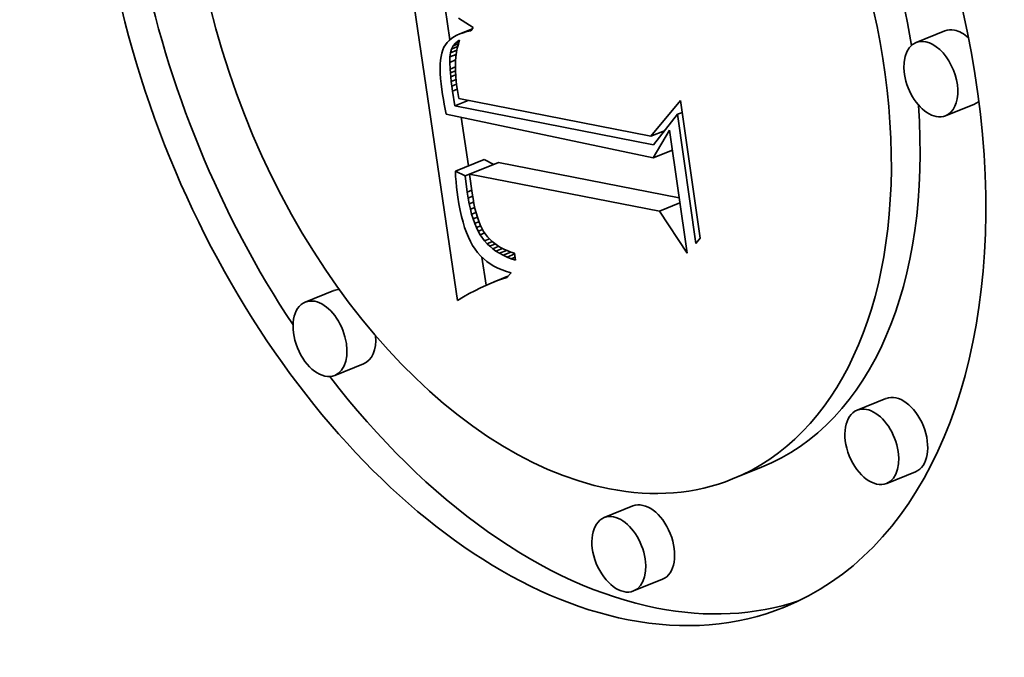
# Model space of a CAD drawing. Extents: x 0 to 10.8, y 0 to 8.3.
# Drawn here: x 9.2 to 9.3, y 4.9 to 5 of the extents above; entities that cross this region are included whole.
import ezdxf

# ---------------------------------------------------------------- set-up
doc = ezdxf.new("R2010")
doc.units = 0
doc.header["$MEASUREMENT"] = 0
doc.layers.get('0').update_dxf_attribs({"lineweight": 13})

msp = doc.modelspace()

# ---------------------------------------------------------------- linework, layer by layer
at = {"color": 7, "lineweight": 35, "ltscale": 0.001086}
msp.add_line((9.20823, 4.93759), (9.20188, 4.98057), dxfattribs=at)
at = {"color": 7, "lineweight": 35, "ltscale": 0.000107249}
msp.add_line((9.20718, 4.97221), (9.20655, 4.97646), dxfattribs=at)
at = {"color": 7, "lineweight": 35, "ltscale": 1.39438e-05}
msp.add_line((9.20836, 4.97511), (9.20882, 4.9748), dxfattribs=at)
at = {"color": 7, "lineweight": 35, "ltscale": 1.42664e-05}
msp.add_line((9.20882, 4.9748), (9.2093, 4.97449), dxfattribs=at)
at = {"color": 7, "lineweight": 35, "ltscale": 1.45843e-05}
msp.add_line((9.2093, 4.97449), (9.2098, 4.97418), dxfattribs=at)
at = {"color": 7, "lineweight": 35, "ltscale": 1.49299e-05}
msp.add_line((9.2098, 4.97418), (9.21031, 4.97387), dxfattribs=at)
at = {"color": 7, "lineweight": 35, "ltscale": 1.38461e-05}
msp.add_line((9.21031, 4.97387), (9.21, 4.9734), dxfattribs=at)
at = {"color": 7, "lineweight": 35, "ltscale": 1.02533e-05}
msp.add_line((9.20773, 4.97262), (9.20739, 4.97239), dxfattribs=at)
at = {"color": 7, "lineweight": 35, "ltscale": 1.07381e-05}
msp.add_line((9.20811, 4.97283), (9.20773, 4.97262), dxfattribs=at)
at = {"color": 7, "lineweight": 35, "ltscale": 1.13331e-05}
msp.add_line((9.20853, 4.97301), (9.20811, 4.97283), dxfattribs=at)
at = {"color": 7, "lineweight": 35, "ltscale": 4.46071e-05}
msp.add_line((9.20853, 4.97301), (9.21018, 4.97368), dxfattribs=at)
at = {"color": 7, "lineweight": 35, "ltscale": 1.19962e-05}
msp.add_line((9.20898, 4.97316), (9.20853, 4.97301), dxfattribs=at)
at = {"color": 7, "lineweight": 35, "ltscale": 3.17096e-05}
msp.add_line((9.20898, 4.97316), (9.21016, 4.97364), dxfattribs=at)
at = {"color": 7, "lineweight": 35, "ltscale": 1.27295e-05}
msp.add_line((9.20947, 4.9733), (9.20898, 4.97316), dxfattribs=at)
at = {"color": 7, "lineweight": 35, "ltscale": 1.68455e-05}
msp.add_line((9.20947, 4.9733), (9.2101, 4.97355), dxfattribs=at)
at = {"color": 7, "lineweight": 35, "ltscale": 1.35061e-05}
msp.add_line((9.21, 4.9734), (9.20947, 4.9733), dxfattribs=at)
at = {"color": 7, "lineweight": 35, "ltscale": 0.000103334}
for p, q in [((9.273, 4.97341), (9.26916, 4.97186)), ((9.27693, 4.96367), (9.27309, 4.96213)), ((9.20792, 4.95475), (9.21175, 4.9563)), ((9.20982, 4.95438), (9.21365, 4.95593)), ((9.19179, 4.9389), (9.18796, 4.93736)), ((9.19572, 4.92917), (9.19189, 4.92762)), ((9.26516, 4.92455), (9.26133, 4.923)), ((9.24861, 4.9154), (9.24478, 4.91385)), ((9.26909, 4.91481), (9.26526, 4.91327)), ((9.23153, 4.91026), (9.2277, 4.90871)), ((9.23546, 4.90052), (9.23162, 4.89897))]:
    msp.add_line(p, q, dxfattribs=at)
at = {"color": 7, "lineweight": 35, "ltscale": 9.84364e-06}
msp.add_line((9.20641, 4.97123), (9.20626, 4.97087), dxfattribs=at)
at = {"color": 7, "lineweight": 35, "ltscale": 9.43885e-06}
msp.add_line((9.2066, 4.97156), (9.20641, 4.97123), dxfattribs=at)
at = {"color": 7, "lineweight": 35, "ltscale": 9.44158e-06}
msp.add_line((9.20683, 4.97186), (9.2066, 4.97156), dxfattribs=at)
at = {"color": 7, "lineweight": 35, "ltscale": 9.59567e-06}
msp.add_line((9.20709, 4.97214), (9.20683, 4.97186), dxfattribs=at)
at = {"color": 7, "lineweight": 35, "ltscale": 9.85519e-06}
msp.add_line((9.20739, 4.97239), (9.20709, 4.97214), dxfattribs=at)
at = {"color": 7, "lineweight": 35, "ltscale": 1.17616e-05}
msp.add_line((9.20742, 4.97099), (9.20764, 4.9714), dxfattribs=at)
at = {"color": 7, "lineweight": 35, "ltscale": 2.16974e-05}
msp.add_line((9.20742, 4.97099), (9.20823, 4.97131), dxfattribs=at)
at = {"color": 7, "lineweight": 35, "ltscale": 1.13342e-05}
msp.add_line((9.20764, 4.9714), (9.20792, 4.97176), dxfattribs=at)
at = {"color": 7, "lineweight": 35, "ltscale": 1.84594e-05}
msp.add_line((9.20764, 4.9714), (9.20832, 4.97168), dxfattribs=at)
at = {"color": 7, "lineweight": 35, "ltscale": 1.13973e-05}
msp.add_line((9.20792, 4.97176), (9.20827, 4.97205), dxfattribs=at)
at = {"color": 7, "lineweight": 35, "ltscale": 1.3165e-05}
msp.add_line((9.20792, 4.97176), (9.20841, 4.97196), dxfattribs=at)
at = {"color": 7, "lineweight": 35, "ltscale": 1.4273e-05}
msp.add_line((9.20818, 4.97112), (9.20808, 4.97056), dxfattribs=at)
at = {"color": 7, "lineweight": 35, "ltscale": 1.38511e-05}
msp.add_line((9.20832, 4.97165), (9.20818, 4.97112), dxfattribs=at)
at = {"color": 7, "lineweight": 35, "ltscale": 5.88761e-06}
msp.add_line((9.20827, 4.97205), (9.20848, 4.97217), dxfattribs=at)
at = {"color": 7, "lineweight": 35, "ltscale": 5.08325e-06}
msp.add_line((9.20827, 4.97205), (9.20846, 4.97212), dxfattribs=at)
at = {"color": 7, "lineweight": 35, "ltscale": 1.34662e-05}
msp.add_line((9.20848, 4.97217), (9.20832, 4.97165), dxfattribs=at)
at = {"color": 7, "lineweight": 35, "ltscale": 1.25474e-05}
msp.add_line((9.20604, 4.97001), (9.20596, 4.96951), dxfattribs=at)
at = {"color": 7, "lineweight": 35, "ltscale": 1.15607e-05}
msp.add_line((9.20613, 4.97046), (9.20604, 4.97001), dxfattribs=at)
at = {"color": 7, "lineweight": 35, "ltscale": 1.06599e-05}
msp.add_line((9.20626, 4.97087), (9.20613, 4.97046), dxfattribs=at)
at = {"color": 7, "lineweight": 35, "ltscale": 1.79532e-05}
msp.add_line((9.20718, 4.96922), (9.2072, 4.96994), dxfattribs=at)
at = {"color": 7, "lineweight": 35, "ltscale": 1.41894e-05}
msp.add_line((9.2072, 4.96994), (9.20728, 4.9705), dxfattribs=at)
at = {"color": 7, "lineweight": 35, "ltscale": 2.25231e-05}
msp.add_line((9.2072, 4.96994), (9.20804, 4.97028), dxfattribs=at)
at = {"color": 7, "lineweight": 35, "ltscale": 1.26473e-05}
msp.add_line((9.20728, 4.9705), (9.20742, 4.97099), dxfattribs=at)
at = {"color": 7, "lineweight": 35, "ltscale": 2.29089e-05}
msp.add_line((9.20728, 4.9705), (9.20813, 4.97084), dxfattribs=at)
at = {"color": 7, "lineweight": 35, "ltscale": 1.52586e-05}
msp.add_line((9.208, 4.96997), (9.20795, 4.96936), dxfattribs=at)
at = {"color": 7, "lineweight": 35, "ltscale": 1.47512e-05}
msp.add_line((9.20808, 4.97056), (9.208, 4.96997), dxfattribs=at)
at = {"color": 7, "lineweight": 35, "ltscale": 1.467e-05}
msp.add_line((9.20592, 4.96897), (9.20591, 4.96838), dxfattribs=at)
at = {"color": 7, "lineweight": 35, "ltscale": 1.35799e-05}
msp.add_line((9.20596, 4.96951), (9.20592, 4.96897), dxfattribs=at)
at = {"color": 7, "lineweight": 35, "ltscale": 2.10443e-05}
msp.add_line((9.20718, 4.96922), (9.20796, 4.96954), dxfattribs=at)
at = {"color": 7, "lineweight": 35, "ltscale": 2.21675e-05}
msp.add_line((9.20722, 4.96833), (9.20718, 4.96922), dxfattribs=at)
at = {"color": 7, "lineweight": 35, "ltscale": 1.92018e-05}
msp.add_line((9.20722, 4.96833), (9.20793, 4.96862), dxfattribs=at)
at = {"color": 7, "lineweight": 35, "ltscale": 1.58126e-05}
msp.add_line((9.20795, 4.96936), (9.20793, 4.96873), dxfattribs=at)
at = {"color": 7, "lineweight": 35, "ltscale": 1.63898e-05}
msp.add_line((9.20793, 4.96873), (9.20794, 4.96807), dxfattribs=at)
at = {"color": 7, "lineweight": 35, "ltscale": 1.57857e-05}
msp.add_line((9.20591, 4.96838), (9.20592, 4.96775), dxfattribs=at)
at = {"color": 7, "lineweight": 35, "ltscale": 1.69435e-05}
msp.add_line((9.20592, 4.96775), (9.20596, 4.96708), dxfattribs=at)
at = {"color": 7, "lineweight": 35, "ltscale": 1.26949e-05}
msp.add_line((9.20726, 4.96783), (9.20722, 4.96833), dxfattribs=at)
at = {"color": 7, "lineweight": 35, "ltscale": 1.83419e-05}
msp.add_line((9.20726, 4.96783), (9.20794, 4.9681), dxfattribs=at)
at = {"color": 7, "lineweight": 35, "ltscale": 1.37535e-05}
msp.add_line((9.20731, 4.96728), (9.20726, 4.96783), dxfattribs=at)
at = {"color": 7, "lineweight": 35, "ltscale": 1.77047e-05}
msp.add_line((9.20731, 4.96728), (9.20796, 4.96755), dxfattribs=at)
at = {"color": 7, "lineweight": 35, "ltscale": 1.48389e-05}
msp.add_line((9.20737, 4.96669), (9.20731, 4.96728), dxfattribs=at)
at = {"color": 7, "lineweight": 35, "ltscale": 1.69948e-05}
msp.add_line((9.20794, 4.96807), (9.20797, 4.9674), dxfattribs=at)
at = {"color": 7, "lineweight": 35, "ltscale": 1.76486e-05}
msp.add_line((9.20797, 4.9674), (9.20803, 4.96669), dxfattribs=at)
at = {"color": 7, "lineweight": 35, "ltscale": 1.81076e-05}
msp.add_line((9.20596, 4.96708), (9.20603, 4.96636), dxfattribs=at)
at = {"color": 7, "lineweight": 35, "ltscale": 1.92958e-05}
msp.add_line((9.20603, 4.96636), (9.20613, 4.96559), dxfattribs=at)
at = {"color": 7, "lineweight": 35, "ltscale": 1.72427e-05}
msp.add_line((9.20737, 4.96669), (9.20801, 4.96695), dxfattribs=at)
at = {"color": 7, "lineweight": 35, "ltscale": 1.59303e-05}
msp.add_line((9.20745, 4.96606), (9.20737, 4.96669), dxfattribs=at)
at = {"color": 7, "lineweight": 35, "ltscale": 1.70205e-05}
msp.add_line((9.20745, 4.96606), (9.20808, 4.96631), dxfattribs=at)
at = {"color": 7, "lineweight": 35, "ltscale": 1.70064e-05}
msp.add_line((9.20754, 4.96538), (9.20745, 4.96606), dxfattribs=at)
at = {"color": 7, "lineweight": 35, "ltscale": 1.82934e-05}
msp.add_line((9.20803, 4.96669), (9.20812, 4.96597), dxfattribs=at)
at = {"color": 7, "lineweight": 35, "ltscale": 1.27092e-05}
msp.add_line((9.20812, 4.96597), (9.2082, 4.96546), dxfattribs=at)
at = {"color": 7, "lineweight": 35, "ltscale": 1.6324e-05}
msp.add_line((9.20613, 4.96559), (9.20623, 4.96494), dxfattribs=at)
at = {"color": 7, "lineweight": 35, "ltscale": 1.6394e-05}
msp.add_line((9.20623, 4.96494), (9.20633, 4.9643), dxfattribs=at)
at = {"color": 7, "lineweight": 35, "ltscale": 1.7089e-05}
msp.add_line((9.20754, 4.96538), (9.20817, 4.96564), dxfattribs=at)
at = {"color": 7, "lineweight": 35, "ltscale": 4.90807e-05}
msp.add_line((9.20784, 4.96344), (9.20754, 4.96538), dxfattribs=at)
at = {"color": 7, "lineweight": 35, "ltscale": 1.31552e-05}
msp.add_line((9.2082, 4.96546), (9.2083, 4.96495), dxfattribs=at)
at = {"color": 7, "lineweight": 35, "ltscale": 1.36117e-05}
msp.add_line((9.2083, 4.96495), (9.2084, 4.96441), dxfattribs=at)
at = {"color": 7, "lineweight": 35, "ltscale": 1.6463e-05}
msp.add_line((9.20633, 4.9643), (9.20644, 4.96365), dxfattribs=at)
at = {"color": 7, "lineweight": 35, "ltscale": 1.65407e-05}
msp.add_line((9.20644, 4.96365), (9.20656, 4.963), dxfattribs=at)
at = {"color": 7, "lineweight": 35, "ltscale": 4.84982e-05}
msp.add_line((9.20784, 4.96344), (9.20964, 4.96417), dxfattribs=at)
at = {"color": 7, "lineweight": 35, "ltscale": 0.000673197}
msp.add_line((9.23427, 4.95827), (9.20784, 4.96344), dxfattribs=at)
at = {"color": 7, "lineweight": 35, "ltscale": 0.000649962}
msp.add_line((9.2084, 4.96441), (9.23391, 4.95939), dxfattribs=at)
at = {"color": 7, "lineweight": 35, "ltscale": 0.000154874}
msp.add_line((9.23391, 4.95939), (9.23787, 4.96415), dxfattribs=at)
at = {"color": 7, "lineweight": 35, "ltscale": 0.000462375}
msp.add_line((9.23787, 4.96415), (9.24047, 4.94584), dxfattribs=at)
at = {"color": 7, "lineweight": 35, "ltscale": 1.66175e-05}
msp.add_line((9.20656, 4.963), (9.20669, 4.96234), dxfattribs=at)
at = {"color": 7, "lineweight": 35, "ltscale": 0.000703964}
msp.add_line((9.20669, 4.96234), (9.23424, 4.95654), dxfattribs=at)
at = {"color": 7, "lineweight": 35, "ltscale": 0.000128874}
msp.add_line((9.23747, 4.96232), (9.23427, 4.95827), dxfattribs=at)
at = {"color": 7, "lineweight": 35, "ltscale": 1.69755e-05}
msp.add_line((9.23747, 4.96232), (9.2381, 4.96257), dxfattribs=at)
at = {"color": 7, "lineweight": 35, "ltscale": 0.000433425}
msp.add_line((9.2399, 4.94515), (9.23747, 4.96232), dxfattribs=at)
at = {"color": 7, "lineweight": 35, "ltscale": 0.000163405}
msp.add_line((9.20966, 4.95546), (9.2087, 4.96192), dxfattribs=at)
at = {"color": 7, "lineweight": 35, "ltscale": 4.8989e-05}
msp.add_line((9.23391, 4.95939), (9.23573, 4.96012), dxfattribs=at)
at = {"color": 7, "lineweight": 35, "ltscale": 0.000106888}
msp.add_line((9.23424, 4.95654), (9.23641, 4.96022), dxfattribs=at)
at = {"color": 7, "lineweight": 35, "ltscale": 0.00041351}
msp.add_line((9.23641, 4.96022), (9.23873, 4.94385), dxfattribs=at)
at = {"color": 7, "lineweight": 35, "ltscale": 6.85299e-05}
msp.add_line((9.23424, 4.95654), (9.23679, 4.95756), dxfattribs=at)
at = {"color": 7, "lineweight": 35, "ltscale": 3.6163e-05}
for p, q in [((9.21305, 4.95566), (9.21175, 4.9563)), ((9.20922, 4.95412), (9.20792, 4.95475))]:
    msp.add_line(p, q, dxfattribs=at)
at = {"color": 7, "lineweight": 35, "ltscale": 0.000612227}
msp.add_line((9.23769, 4.95123), (9.21365, 4.95593), dxfattribs=at)
at = {"color": 7, "lineweight": 35, "ltscale": 1.78615e-05}
msp.add_line((9.20792, 4.95475), (9.20796, 4.95404), dxfattribs=at)
at = {"color": 7, "lineweight": 35, "ltscale": 1.63426e-05}
msp.add_line((9.20922, 4.95412), (9.20982, 4.95436), dxfattribs=at)
at = {"color": 7, "lineweight": 35, "ltscale": 5.40782e-05}
msp.add_line((9.2095, 4.95197), (9.20922, 4.95412), dxfattribs=at)
at = {"color": 7, "lineweight": 35, "ltscale": 0.000642824}
msp.add_line((9.23505, 4.94944), (9.20982, 4.95438), dxfattribs=at)
at = {"color": 7, "lineweight": 35, "ltscale": 6.4026e-05}
msp.add_line((9.20982, 4.95438), (9.21015, 4.95184), dxfattribs=at)
at = {"color": 7, "lineweight": 35, "ltscale": 1.75939e-05}
msp.add_line((9.20796, 4.95404), (9.20802, 4.95334), dxfattribs=at)
at = {"color": 7, "lineweight": 35, "ltscale": 1.73158e-05}
msp.add_line((9.20802, 4.95334), (9.20809, 4.95265), dxfattribs=at)
at = {"color": 7, "lineweight": 35, "ltscale": 1.70448e-05}
msp.add_line((9.20809, 4.95265), (9.20817, 4.95197), dxfattribs=at)
at = {"color": 7, "lineweight": 35, "ltscale": 1.67787e-05}
msp.add_line((9.20817, 4.95197), (9.20826, 4.95131), dxfattribs=at)
at = {"color": 7, "lineweight": 35, "ltscale": 1.6433e-05}
msp.add_line((9.2095, 4.95197), (9.2101, 4.95222), dxfattribs=at)
at = {"color": 7, "lineweight": 35, "ltscale": 2.01395e-05}
msp.add_line((9.20962, 4.95118), (9.2095, 4.95197), dxfattribs=at)
at = {"color": 7, "lineweight": 35, "ltscale": 1.81854e-05}
msp.add_line((9.21015, 4.95184), (9.21027, 4.95112), dxfattribs=at)
at = {"color": 7, "lineweight": 35, "ltscale": 2.28023e-05}
msp.add_line((9.20826, 4.95131), (9.2084, 4.95041), dxfattribs=at)
at = {"color": 7, "lineweight": 35, "ltscale": 2.1749e-05}
msp.add_line((9.2084, 4.95041), (9.20856, 4.94955), dxfattribs=at)
at = {"color": 7, "lineweight": 35, "ltscale": 1.62058e-05}
msp.add_line((9.20962, 4.95118), (9.21022, 4.95142), dxfattribs=at)
at = {"color": 7, "lineweight": 35, "ltscale": 1.91953e-05}
msp.add_line((9.20976, 4.95042), (9.20962, 4.95118), dxfattribs=at)
at = {"color": 7, "lineweight": 35, "ltscale": 1.59672e-05}
msp.add_line((9.20976, 4.95042), (9.21035, 4.95066), dxfattribs=at)
at = {"color": 7, "lineweight": 35, "ltscale": 1.82486e-05}
msp.add_line((9.20992, 4.94971), (9.20976, 4.95042), dxfattribs=at)
at = {"color": 7, "lineweight": 35, "ltscale": 1.73002e-05}
msp.add_line((9.21027, 4.95112), (9.21039, 4.95044), dxfattribs=at)
at = {"color": 7, "lineweight": 35, "ltscale": 1.64253e-05}
msp.add_line((9.21039, 4.95044), (9.21053, 4.9498), dxfattribs=at)
at = {"color": 7, "lineweight": 35, "ltscale": 7.35607e-05}
msp.add_line((9.23505, 4.94944), (9.23778, 4.95055), dxfattribs=at)
at = {"color": 7, "lineweight": 35, "ltscale": 2.06992e-05}
msp.add_line((9.20856, 4.94955), (9.20874, 4.94874), dxfattribs=at)
at = {"color": 7, "lineweight": 35, "ltscale": 1.5752e-05}
msp.add_line((9.20992, 4.94971), (9.2105, 4.94994), dxfattribs=at)
at = {"color": 7, "lineweight": 35, "ltscale": 1.73454e-05}
msp.add_line((9.21009, 4.94904), (9.20992, 4.94971), dxfattribs=at)
at = {"color": 7, "lineweight": 35, "ltscale": 1.55875e-05}
msp.add_line((9.21009, 4.94904), (9.21067, 4.94927), dxfattribs=at)
at = {"color": 7, "lineweight": 35, "ltscale": 1.64595e-05}
msp.add_line((9.21029, 4.94841), (9.21009, 4.94904), dxfattribs=at)
at = {"color": 7, "lineweight": 35, "ltscale": 1.557e-05}
msp.add_line((9.21053, 4.9498), (9.21069, 4.9492), dxfattribs=at)
at = {"color": 7, "lineweight": 35, "ltscale": 1.47334e-05}
msp.add_line((9.21069, 4.9492), (9.21086, 4.94863), dxfattribs=at)
at = {"color": 7, "lineweight": 35, "ltscale": 0.000167458}
msp.add_line((9.23873, 4.94385), (9.23505, 4.94944), dxfattribs=at)
at = {"color": 7, "lineweight": 35, "ltscale": 1.97052e-05}
msp.add_line((9.20874, 4.94874), (9.20894, 4.94798), dxfattribs=at)
at = {"color": 7, "lineweight": 35, "ltscale": 1.87027e-05}
msp.add_line((9.20894, 4.94798), (9.20916, 4.94726), dxfattribs=at)
at = {"color": 7, "lineweight": 35, "ltscale": 1.5469e-05}
msp.add_line((9.21029, 4.94841), (9.21086, 4.94864), dxfattribs=at)
at = {"color": 7, "lineweight": 35, "ltscale": 1.55874e-05}
msp.add_line((9.21049, 4.94782), (9.21029, 4.94841), dxfattribs=at)
at = {"color": 7, "lineweight": 35, "ltscale": 1.54914e-05}
msp.add_line((9.21049, 4.94782), (9.21107, 4.94805), dxfattribs=at)
at = {"color": 7, "lineweight": 35, "ltscale": 1.4763e-05}
msp.add_line((9.21072, 4.94727), (9.21049, 4.94782), dxfattribs=at)
at = {"color": 7, "lineweight": 35, "ltscale": 1.39355e-05}
msp.add_line((9.21086, 4.94863), (9.21104, 4.94811), dxfattribs=at)
at = {"color": 7, "lineweight": 35, "ltscale": 1.31443e-05}
msp.add_line((9.21104, 4.94811), (9.21124, 4.94762), dxfattribs=at)
at = {"color": 7, "lineweight": 35, "ltscale": 2.41358e-05}
msp.add_line((9.21124, 4.94762), (9.21168, 4.94676), dxfattribs=at)
at = {"color": 7, "lineweight": 35, "ltscale": 1.77556e-05}
msp.add_line((9.20916, 4.94726), (9.20939, 4.9466), dxfattribs=at)
at = {"color": 7, "lineweight": 35, "ltscale": 1.68396e-05}
msp.add_line((9.20939, 4.9466), (9.20965, 4.94597), dxfattribs=at)
at = {"color": 7, "lineweight": 35, "ltscale": 1.57232e-05}
msp.add_line((9.21072, 4.94727), (9.2113, 4.94751), dxfattribs=at)
at = {"color": 7, "lineweight": 35, "ltscale": 1.39973e-05}
msp.add_line((9.21096, 4.94677), (9.21072, 4.94727), dxfattribs=at)
at = {"color": 7, "lineweight": 35, "ltscale": 1.61194e-05}
msp.add_line((9.21096, 4.94677), (9.21156, 4.94701), dxfattribs=at)
at = {"color": 7, "lineweight": 35, "ltscale": 1.32459e-05}
msp.add_line((9.21122, 4.94631), (9.21096, 4.94677), dxfattribs=at)
at = {"color": 7, "lineweight": 35, "ltscale": 1.6578e-05}
msp.add_line((9.21122, 4.94631), (9.21183, 4.94655), dxfattribs=at)
at = {"color": 7, "lineweight": 35, "ltscale": 2.48702e-05}
msp.add_line((9.21179, 4.94549), (9.21122, 4.94631), dxfattribs=at)
at = {"color": 7, "lineweight": 35, "ltscale": 2.18667e-05}
msp.add_line((9.21168, 4.94676), (9.21219, 4.94605), dxfattribs=at)
at = {"color": 7, "lineweight": 35, "ltscale": 1.59874e-05}
msp.add_line((9.20965, 4.94597), (9.20993, 4.9454), dxfattribs=at)
at = {"color": 7, "lineweight": 35, "ltscale": 1.51725e-05}
msp.add_line((9.20993, 4.9454), (9.21022, 4.94487), dxfattribs=at)
at = {"color": 7, "lineweight": 35, "ltscale": 1.81558e-05}
msp.add_line((9.21179, 4.94549), (9.21247, 4.94577), dxfattribs=at)
at = {"color": 7, "lineweight": 35, "ltscale": 1.2412e-05}
msp.add_line((9.21213, 4.94512), (9.21179, 4.94549), dxfattribs=at)
at = {"color": 7, "lineweight": 35, "ltscale": 1.88013e-05}
msp.add_line((9.21213, 4.94512), (9.21282, 4.94541), dxfattribs=at)
at = {"color": 7, "lineweight": 35, "ltscale": 1.26111e-05}
msp.add_line((9.21249, 4.94478), (9.21213, 4.94512), dxfattribs=at)
at = {"color": 7, "lineweight": 35, "ltscale": 2.18586e-05}
msp.add_line((9.21219, 4.94605), (9.2128, 4.94542), dxfattribs=at)
at = {"color": 7, "lineweight": 35, "ltscale": 2.04514e-05}
msp.add_line((9.21249, 4.94478), (9.21325, 4.94508), dxfattribs=at)
at = {"color": 7, "lineweight": 35, "ltscale": 2.26417e-05}
msp.add_line((9.2128, 4.94542), (9.21352, 4.94487), dxfattribs=at)
at = {"color": 7, "lineweight": 35, "ltscale": 2.23481e-05}
msp.add_line((9.24047, 4.94584), (9.2399, 4.94515), dxfattribs=at)
at = {"color": 7, "lineweight": 35, "ltscale": 1.44275e-05}
msp.add_line((9.21022, 4.94487), (9.21054, 4.94438), dxfattribs=at)
at = {"color": 7, "lineweight": 35, "ltscale": 1.40221e-05}
msp.add_line((9.21054, 4.94438), (9.21088, 4.94394), dxfattribs=at)
at = {"color": 7, "lineweight": 35, "ltscale": 1.39608e-05}
msp.add_line((9.21088, 4.94394), (9.21125, 4.94352), dxfattribs=at)
at = {"color": 7, "lineweight": 35, "ltscale": 1.28621e-05}
msp.add_line((9.21289, 4.94445), (9.21249, 4.94478), dxfattribs=at)
at = {"color": 7, "lineweight": 35, "ltscale": 2.16574e-05}
msp.add_line((9.21289, 4.94445), (9.21369, 4.94477), dxfattribs=at)
at = {"color": 7, "lineweight": 35, "ltscale": 1.31834e-05}
msp.add_line((9.21331, 4.94414), (9.21289, 4.94445), dxfattribs=at)
at = {"color": 7, "lineweight": 35, "ltscale": 2.34604e-05}
msp.add_line((9.21331, 4.94414), (9.21418, 4.94449), dxfattribs=at)
at = {"color": 7, "lineweight": 35, "ltscale": 1.3565e-05}
msp.add_line((9.21377, 4.94385), (9.21331, 4.94414), dxfattribs=at)
at = {"color": 7, "lineweight": 35, "ltscale": 1.17674e-05}
msp.add_line((9.21352, 4.94487), (9.21392, 4.94463), dxfattribs=at)
at = {"color": 7, "lineweight": 35, "ltscale": 2.5543e-05}
msp.add_line((9.21377, 4.94385), (9.21472, 4.94423), dxfattribs=at)
at = {"color": 7, "lineweight": 35, "ltscale": 1.40009e-05}
msp.add_line((9.21427, 4.94358), (9.21377, 4.94385), dxfattribs=at)
at = {"color": 7, "lineweight": 35, "ltscale": 1.21232e-05}
msp.add_line((9.21392, 4.94463), (9.21435, 4.9444), dxfattribs=at)
at = {"color": 7, "lineweight": 35, "ltscale": 2.79739e-05}
msp.add_line((9.21427, 4.94358), (9.2153, 4.944), dxfattribs=at)
at = {"color": 7, "lineweight": 35, "ltscale": 1.25269e-05}
msp.add_line((9.21435, 4.9444), (9.21481, 4.9442), dxfattribs=at)
at = {"color": 7, "lineweight": 35, "ltscale": 2.76386e-05}
msp.add_line((9.21479, 4.94334), (9.21582, 4.94375), dxfattribs=at)
at = {"color": 7, "lineweight": 35, "ltscale": 1.29798e-05}
msp.add_line((9.21481, 4.9442), (9.21529, 4.94401), dxfattribs=at)
at = {"color": 7, "lineweight": 35, "ltscale": 1.34703e-05}
msp.add_line((9.21529, 4.94401), (9.2158, 4.94384), dxfattribs=at)
at = {"color": 7, "lineweight": 35, "ltscale": 2.35291e-05}
msp.add_line((9.2158, 4.94384), (9.21594, 4.94291), dxfattribs=at)
at = {"color": 7, "lineweight": 35, "ltscale": 1.39717e-05}
msp.add_line((9.21125, 4.94352), (9.21165, 4.94313), dxfattribs=at)
at = {"color": 7, "lineweight": 35, "ltscale": 9.43507e-05}
msp.add_line((9.212, 4.93959), (9.21145, 4.94333), dxfattribs=at)
at = {"color": 7, "lineweight": 35, "ltscale": 1.40813e-05}
msp.add_line((9.21165, 4.94313), (9.21209, 4.94277), dxfattribs=at)
at = {"color": 7, "lineweight": 35, "ltscale": 1.42573e-05}
msp.add_line((9.21209, 4.94277), (9.21255, 4.94245), dxfattribs=at)
at = {"color": 7, "lineweight": 35, "ltscale": 1.45266e-05}
msp.add_line((9.21255, 4.94245), (9.21305, 4.94215), dxfattribs=at)
at = {"color": 7, "lineweight": 35, "ltscale": 1.44857e-05}
msp.add_line((9.21479, 4.94334), (9.21427, 4.94358), dxfattribs=at)
at = {"color": 7, "lineweight": 35, "ltscale": 1.50109e-05}
msp.add_line((9.21535, 4.94311), (9.21479, 4.94334), dxfattribs=at)
at = {"color": 7, "lineweight": 35, "ltscale": 1.4264e-05}
msp.add_line((9.21535, 4.94311), (9.21588, 4.94333), dxfattribs=at)
at = {"color": 7, "lineweight": 35, "ltscale": 1.55866e-05}
msp.add_line((9.21594, 4.94291), (9.21535, 4.94311), dxfattribs=at)
at = {"color": 7, "lineweight": 35, "ltscale": 1.48619e-05}
msp.add_line((9.21305, 4.94215), (9.21358, 4.94188), dxfattribs=at)
at = {"color": 7, "lineweight": 35, "ltscale": 1.52582e-05}
msp.add_line((9.21358, 4.94188), (9.21414, 4.94164), dxfattribs=at)
at = {"color": 7, "lineweight": 35, "ltscale": 1.57332e-05}
msp.add_line((9.21414, 4.94164), (9.21473, 4.94143), dxfattribs=at)
at = {"color": 7, "lineweight": 35, "ltscale": 1.62516e-05}
msp.add_line((9.21473, 4.94143), (9.21536, 4.94124), dxfattribs=at)
at = {"color": 7, "lineweight": 35, "ltscale": 2.15956e-05}
msp.add_line((9.21536, 4.94124), (9.21475, 4.94063), dxfattribs=at)
at = {"color": 7, "lineweight": 35, "ltscale": 1.94059e-05}
msp.add_line((9.21268, 4.93989), (9.21197, 4.93958), dxfattribs=at)
at = {"color": 7, "lineweight": 35, "ltscale": 6.00093e-05}
msp.add_line((9.21268, 4.93989), (9.21491, 4.94079), dxfattribs=at)
at = {"color": 7, "lineweight": 35, "ltscale": 1.88506e-05}
msp.add_line((9.21338, 4.94017), (9.21268, 4.93989), dxfattribs=at)
at = {"color": 7, "lineweight": 35, "ltscale": 4.08352e-05}
msp.add_line((9.21338, 4.94017), (9.2149, 4.94078), dxfattribs=at)
at = {"color": 7, "lineweight": 35, "ltscale": 1.83174e-05}
msp.add_line((9.21407, 4.94041), (9.21338, 4.94017), dxfattribs=at)
at = {"color": 7, "lineweight": 35, "ltscale": 2.08488e-05}
msp.add_line((9.21407, 4.94041), (9.21485, 4.94072), dxfattribs=at)
at = {"color": 7, "lineweight": 35, "ltscale": 1.78006e-05}
msp.add_line((9.21475, 4.94063), (9.21407, 4.94041), dxfattribs=at)
at = {"color": 7, "lineweight": 35, "ltscale": 2.17947e-05}
msp.add_line((9.20976, 4.93848), (9.209, 4.93805), dxfattribs=at)
at = {"color": 7, "lineweight": 35, "ltscale": 2.11807e-05}
msp.add_line((9.21051, 4.93887), (9.20976, 4.93848), dxfattribs=at)
at = {"color": 7, "lineweight": 35, "ltscale": 2.0576e-05}
msp.add_line((9.21125, 4.93924), (9.21051, 4.93887), dxfattribs=at)
at = {"color": 7, "lineweight": 35, "ltscale": 1.99792e-05}
msp.add_line((9.21197, 4.93958), (9.21125, 4.93924), dxfattribs=at)
at = {"color": 7, "lineweight": 35, "ltscale": 2.2419e-05}
msp.add_line((9.209, 4.93805), (9.20823, 4.93759), dxfattribs=at)
at = {"color": 7, "lineweight": 35, "ltscale": 0.03937}
for centre, major_axis, start_param, end_param in [((8.38812, 5.38774), (0.81839, -2.02864), 0.000026, 1.998424), ((7.97414, 5.22073), (0.81839, -2.02864), 0.000026, 1.998424), ((9.21925, 4.97714), (0.03241, -0.08033), 6.283124, 9.424717), ((9.21925, 4.97714), (0.03241, -0.08033), 3.141532, 5.901816), ((9.21925, 4.97714), (0.02553, -0.06329), 6.283124, 9.424717), ((9.21925, 4.97714), (0.02553, -0.06329), 3.141532, 5.901816), ((9.22308, 4.97869), (-0.02553, 0.06329), 4.357698, 5.092349), ((9.22308, 4.97869), (-0.03241, 0.08033), 1.270426, 1.892543), ((9.27113, 4.96699), (0.00196, -0.00487), 6.283124, 9.424717), ((9.27496, 4.96854), (-0.00196, 0.00487), 5.901816, 6.283124), ((9.27496, 4.96854), (-0.00196, 0.00487), 5.365801, 5.901816), ((9.27113, 4.96699), (0.00196, -0.00487), 3.141532, 5.901816), ((9.22308, 4.97869), (-0.02553, 0.06329), 3.141532, 4.234295), ((9.27496, 4.96854), (-0.00196, 0.00487), 3.141532, 3.355875), ((9.27113, 4.96699), (0.00196, -0.00487), 5.901816, 6.283124), ((9.19376, 4.93403), (-0.00196, 0.00487), 6.068908, 6.283124), ((9.18993, 4.93249), (0.00196, -0.00487), 3.141532, 6.283124), ((9.18993, 4.93249), (0.00196, -0.00487), 2.760224, 3.141532), ((9.18993, 4.93249), (0.00196, -0.00487), 6.283124, 9.043409), ((9.19376, 4.93403), (-0.00196, 0.00487), 3.141532, 4.237819), ((9.22308, 4.97869), (-0.03241, 0.08033), 1.99408, 2.760224), ((9.26713, 4.91968), (-0.00196, 0.00487), 3.141532, 6.283124), ((9.26329, 4.91813), (0.00196, -0.00487), 3.141532, 6.283124), ((9.26329, 4.91813), (0.00196, -0.00487), 2.760224, 3.141532), ((9.26329, 4.91813), (0.00196, -0.00487), 6.283124, 9.043409), ((9.21925, 4.97714), (0.02553, -0.06329), 5.901816, 6.283124), ((9.23349, 4.90539), (-0.00196, 0.00487), 3.141532, 6.283124), ((9.22966, 4.90384), (0.00196, -0.00487), 3.141532, 6.283124), ((9.22966, 4.90384), (0.00196, -0.00487), 2.760224, 3.141532), ((9.22966, 4.90384), (0.00196, -0.00487), 6.283124, 9.043409), ((9.21925, 4.97714), (0.03241, -0.08033), 5.901816, 6.283124), ((9.22308, 4.97869), (-0.03241, 0.08033), 2.760224, 3.102889)]:
    msp.add_ellipse(centre, major_axis=major_axis, ratio=0.616564, start_param=start_param, end_param=end_param, dxfattribs=at)

doc.saveas('drawing.dxf')
